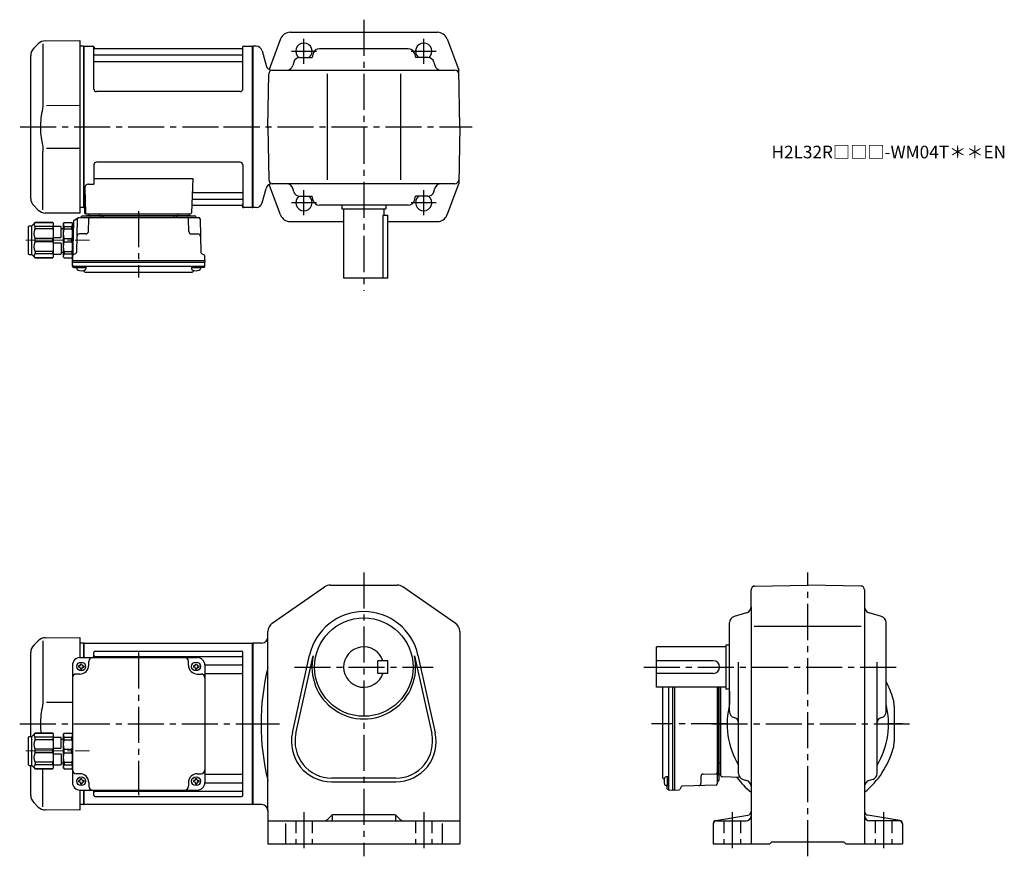
# Model space of a CAD drawing. Extents: x 171 to 951, y 78 to 741.
import ezdxf

# ---------------------------------------------------------------- set-up
doc = ezdxf.new("R2010")
doc.units = 0
doc.header["$LTSCALE"] = 3
doc.header["$MEASUREMENT"] = 0
for name, pattern in [('HIDDEN2', [4.7625, 3.175, -1.5875]), ('sekkei(A2)', [14.2875, 9.525, -1.5875, 1.5875, -1.5875]), ('一点鎖線', [13, 10, -1, 1, -1])]:
    doc.linetypes.add(name, pattern=pattern)
doc.layers.get('0').update_dxf_attribs({"linetype": 'CONTINUOUS'})
for name, color, linetype in [('CENTER', 3, 'sekkei(A2)'), ('HIDS', 1, 'HIDDEN2'), ('TOP', 7, 'CONTINUOUS')]:
    doc.layers.add(name, color=color, linetype=linetype)
doc.layers.add('TITLE', color=4, linetype='CONTINUOUS', plot=False)
doc.styles.get("Standard").update_dxf_attribs({"font": 'simplex.shx', "bigfont": 'extfont.shx'})

# ---------------------------------------------------------------- blocks, each defined once
blk = doc.blocks.new('C2BG1216キャプコン-F用')
for p, q in [((-0.76, 12.65), (0, 12.65)), ((0, 13.5), (0.35, 14.1)), ((0, -13.5), (0, 13.5)), ((6.65, 14.1), (0.35, 14.1)), ((6.65, 10.92), (0.35, 10.92)), ((0.35, 8.93), (0.35, 10.92)), ((6.65, 8.93), (0.35, 8.93)), ((7, 13.5), (6.65, 14.1)), ((6.65, 8.93), (6.65, 10.92)), ((7, -13.5), (7, 13.5)), ((9, 9.4), (7, 9.4)), ((9, 2.5), (9, 10.75)), ((15.3, 11.05), (9.3, 11.05)), ((15.3, 13.5), (15.65, 14.1)), ((15.3, 13.5), (15.3, -13.5)), ((29.65, 14.1), (15.65, 14.1)), ((15.65, 14.1), (15.65, 14.03)), ((15.65, 14.03), (29.65, 14.03)), ((15.65, 10.92), (29.65, 10.92)), ((15.65, 10.92), (15.65, 8.93)), ((15.65, 8.93), (29.65, 8.93)), ((32.3, 11.45), (29.65, 14.1)), ((29.65, 14.03), (29.65, 14.1)), ((29.65, 8.93), (29.65, 10.92)), ((32.3, -11.45), (32.3, 11.45)), ((34.2, 11.45), (32.3, 11.45)), ((34.7, -10.95), (34.7, 10.95)), ((0.35, -1.41), (0.35, 1.41)), ((6.65, 1.41), (0.35, 1.41)), ((6.65, -1.41), (6.65, 1.41)), ((15.3, 2.2), (9.3, 2.2)), ((15.65, -1.41), (15.65, 1.41)), ((15.65, 1.41), (29.65, 1.41)), ((29.65, -1.41), (29.65, 1.41)), ((6.65, -1.41), (0.35, -1.41)), ((9, -2.5), (9, -10.75)), ((15.3, -2.2), (9.3, -2.2)), ((15.65, -1.41), (29.65, -1.41)), ((0, -13.5), (0.35, -14.1)), ((6.65, -8.93), (0.35, -8.93)), ((0.35, -8.93), (0.35, -10.92)), ((6.65, -10.92), (0.35, -10.92)), ((6.65, -14.1), (0.35, -14.1)), ((6.65, -8.93), (6.65, -10.92)), ((7, -13.5), (6.65, -14.1)), ((9, -9.4), (7, -9.4)), ((15.3, -11.05), (9.3, -11.05)), ((15.3, -13.5), (15.65, -14.1)), ((15.65, -8.93), (29.65, -8.93)), ((15.65, -10.92), (15.65, -8.93)), ((15.65, -10.92), (29.65, -10.92)), ((15.65, -14.03), (29.65, -14.03)), ((15.65, -14.1), (15.65, -14.03)), ((29.65, -14.1), (15.65, -14.1)), ((29.65, -8.93), (29.65, -10.92)), ((32.3, -11.45), (29.65, -14.1)), ((29.65, -14.03), (29.65, -14.1)), ((34.2, -11.45), (32.3, -11.45))]:
    blk.add_line(p, q)
for centre, radius, start, end in [((3.83, 12.51), 3.83, 155.4551, 204.5449), ((20.58, 5.17), 20.58, 169.47134, 190.52866), ((3.17, 12.51), 3.83, 335.4551, 24.5449), ((-13.58, 5.17), 20.58, 349.47134, 10.52866), ((9.3, 10.75), 0.3, 90, 180), ((18.97, 12.47), 3.67, 154.91816, 205.08184), ((35.88, 5.17), 20.58, 169.47134, 190.52866), ((27.93, 12.47), 2.32, 317.85821, 42.14179), ((18.17, 5.17), 12.08, 341.86526, 18.13474), ((34.2, 10.95), 0.5, 0, 90), ((9.3, 2.5), 0.3, 180, 270), ((20.58, -5.17), 20.58, 169.47134, 190.52866), ((-13.58, -5.17), 20.58, 349.47134, 10.52866), ((9.3, -2.5), 0.3, 90, 180), ((35.88, -5.17), 20.58, 169.47134, 190.52866), ((18.17, -5.17), 12.08, 341.86526, 18.13474), ((3.83, -12.51), 3.83, 155.4551, 204.5449), ((3.17, -12.51), 3.83, 335.4551, 24.5449), ((9.3, -10.75), 0.3, 180, 270), ((18.97, -12.47), 3.67, 154.91816, 205.08184), ((27.93, -12.47), 2.32, 317.85821, 42.14179), ((34.2, -10.95), 0.5, 270, 0)]:
    blk.add_arc(centre, radius, start, end)
at = {"layer": 'CENTER', "linetype": '一点鎖線', "lineweight": 13}
blk.add_line((36.8, 0), (-13.6, 0), dxfattribs=at)
blk = doc.blocks.new('C2BG1216キャプコン-F_ABOX用')
blk.add_blockref('C2BG1216キャプコン-F用', (0, 0))
blk = doc.blocks.new('A$C29a51790')
for p, q in [((-39.79, 0), (-39.82, -1.01)), ((-31.21, 0), (-31.18, -1.01)), ((31.21, 0), (31.18, -1.01)), ((39.79, 0), (39.82, -1.01)), ((-51.69, -5.86), (-52.5, -36.8)), ((-51.19, -5.02), (-48.88, -3.69)), ((-48.64, -3.77), (-49.33, -30.48)), ((-47.64, -2.8), (47.64, -2.8)), ((-44.53, -1.5), (44.53, -1.5)), ((41.03, -1.5), (-41.03, -1.5)), ((-39.83, -13.85), (-39.56, -3.77)), ((-30, -1.5), (-30, -2.8)), ((-28, -1.5), (-28, -2.8)), ((28, -1.5), (28, -2.8)), ((30, -1.5), (30, -2.8)), ((39.83, -13.85), (39.56, -3.77)), ((48.64, -3.77), (49.33, -30.48)), ((-41.83, -15.8), (-47, -15.8)), ((41.83, -15.8), (47, -15.8)), ((-52.5, -36.8), (-52.41, -33.36)), ((-52.5, -38.3), (-52.5, -36.8)), ((-52.5, -36.8), (52.5, -36.8)), ((-52.43, -41.43), (-52.5, -38.3)), ((-52.5, -38.3), (52.5, -38.3)), ((-49.83, -31.32), (-51.91, -32.52)), ((49.83, -31.32), (51.91, -32.52)), ((52.5, -36.8), (52.41, -33.36)), ((52.43, -41.43), (52.5, -38.3)), ((52.5, -36.8), (52.5, -38.3)), ((-51.45, -41.4), (51.45, -41.4)), ((-51.43, -42.4), (-48.98, -42.4)), ((-48.98, -41.4), (-48.98, -43.38)), ((-48.98, -42.4), (-41.98, -42.4)), ((-41.98, -41.4), (-41.98, -43.38)), ((-41.57, -46.2), (41.57, -46.2)), ((41.98, -41.4), (41.98, -43.38)), ((41.98, -42.4), (48.98, -42.4)), ((48.98, -41.4), (48.98, -43.38)), ((51.43, -42.4), (48.98, -42.4))]:
    blk.add_line(p, q)
for centre, radius, start, end in [((-50.69, -5.89), 1, 120, 178.5), ((-49.38, -2.82), 1, 300, 318.74476), ((-47.64, -3.8), 1, 90, 178.5), ((-49.38, -2.82), 1, 318.69112, 330.64001), ((-46.4, -1.8), 1, 270, 339.5127), ((-44.53, -2.5), 1, 90, 159.5127), ((-40.32, -1), 0.5, 270, 358.5), ((-38.56, -3.8), 1, 90, 178.5), ((-30.68, -1), 0.5, 181.5, 270), ((30.68, -1), 0.5, 270, 358.5), ((38.56, -3.8), 1, 1.5, 90), ((40.32, -1), 0.5, 181.5, 270), ((44.53, -2.5), 1, 20.4873, 90), ((46.4, -1.8), 1, 200.4873, 270), ((47.64, -3.8), 1, 1.5, 90), ((-41.83, -13.8), 2, 270, 358.5), ((41.83, -13.8), 2, 181.5, 270), ((-47, -17.8), 2, 90, 178.5), ((47, -17.8), 2, 1.5, 90), ((-50.33, -30.46), 1, 300, 358.5), ((50.33, -30.46), 1, 181.5, 240), ((-51.41, -33.39), 1, 120, 178.5), ((51.41, -33.39), 1, 1.5, 60), ((-51.45, -40.4), 1, 181.32991, 270), ((-51.43, -41.4), 1, 181.5, 270), ((-47.68, -43.38), 1.3, 180, 253.39842), ((-45.48, -36), 9, 253.39848, 286.60101), ((-41.57, -43.2), 3, 214.18935, 270), ((-43.28, -43.38), 1.3, 286.6009, 0), ((41.57, -43.2), 3, 270, 325.81065), ((43.28, -43.38), 1.3, 180, 253.39842), ((45.48, -36), 9, 253.39848, 286.60101), ((47.68, -43.38), 1.3, 286.6009, 0), ((51.43, -41.4), 1, 270, 358.5), ((51.45, -40.4), 1, 270, 358.67009)]:
    blk.add_arc(centre, radius, start, end)
at = {"xscale": -1, "rotation": 360}
blk.add_blockref('C2BG1216キャプコン-F_ABOX用', (-52.5, -20.8), dxfattribs=at)
blk = doc.blocks.new('C2BG1216キャプコン-GH用')
for p, q in [((0, 13.5), (0.35, 14.1)), ((0, -13.5), (0, 13.5)), ((6.65, 14.1), (0.35, 14.1)), ((6.65, 10.92), (0.35, 10.92)), ((0.35, 8.93), (0.35, 10.92)), ((6.65, 8.93), (0.35, 8.93)), ((7, 13.5), (6.65, 14.1)), ((6.65, 8.93), (6.65, 10.92)), ((7, -13.5), (7, 13.5)), ((9, 9.4), (7, 9.4)), ((9, 2.5), (9, 10.75)), ((15.3, 11.05), (9.3, 11.05)), ((15.3, 13.5), (15.65, 14.1)), ((15.3, 13.5), (15.3, -13.5)), ((29.65, 14.1), (15.65, 14.1)), ((15.65, 14.1), (15.65, 14.03)), ((15.65, 14.03), (29.65, 14.03)), ((15.65, 10.92), (29.65, 10.92)), ((15.65, 10.92), (15.65, 8.93)), ((15.65, 8.93), (29.65, 8.93)), ((32.3, 11.45), (29.65, 14.1)), ((29.65, 14.03), (29.65, 14.1)), ((29.65, 8.93), (29.65, 10.92)), ((32.3, -11.45), (32.3, 11.45)), ((34.2, 11.45), (32.3, 11.45)), ((34.7, -10.95), (34.7, 10.95)), ((0.35, -1.41), (0.35, 1.41)), ((6.65, 1.41), (0.35, 1.41)), ((6.65, -1.41), (6.65, 1.41)), ((15.3, 2.2), (9.3, 2.2)), ((15.65, -1.41), (15.65, 1.41)), ((15.65, 1.41), (29.65, 1.41)), ((29.65, -1.41), (29.65, 1.41)), ((6.65, -1.41), (0.35, -1.41)), ((9, -2.5), (9, -10.75)), ((15.3, -2.2), (9.3, -2.2)), ((15.65, -1.41), (29.65, -1.41)), ((0, -13.5), (0.35, -14.1)), ((6.65, -8.93), (0.35, -8.93)), ((0.35, -8.93), (0.35, -10.92)), ((6.65, -10.92), (0.35, -10.92)), ((6.65, -14.1), (0.35, -14.1)), ((6.65, -8.93), (6.65, -10.92)), ((7, -13.5), (6.65, -14.1)), ((9, -9.4), (7, -9.4)), ((15.3, -11.05), (9.3, -11.05)), ((15.3, -13.5), (15.65, -14.1)), ((15.65, -8.93), (29.65, -8.93)), ((15.65, -10.92), (15.65, -8.93)), ((15.65, -10.92), (29.65, -10.92)), ((15.65, -14.03), (29.65, -14.03)), ((15.65, -14.1), (15.65, -14.03)), ((29.65, -14.1), (15.65, -14.1)), ((29.65, -8.93), (29.65, -10.92)), ((32.3, -11.45), (29.65, -14.1)), ((29.65, -14.03), (29.65, -14.1)), ((34.2, -11.45), (32.3, -11.45))]:
    blk.add_line(p, q)
for centre, radius, start, end in [((3.83, 12.51), 3.83, 155.4551, 204.5449), ((20.58, 5.17), 20.58, 169.47134, 190.52866), ((3.17, 12.51), 3.83, 335.4551, 24.5449), ((-13.58, 5.17), 20.58, 349.47134, 10.52866), ((9.3, 10.75), 0.3, 90, 180), ((18.97, 12.47), 3.67, 154.91816, 205.08184), ((35.88, 5.17), 20.58, 169.47134, 190.52866), ((27.93, 12.47), 2.32, 317.85821, 42.14179), ((18.17, 5.17), 12.08, 341.86526, 18.13474), ((34.2, 10.95), 0.5, 0, 90), ((9.3, 2.5), 0.3, 180, 270), ((20.58, -5.17), 20.58, 169.47134, 190.52866), ((-13.58, -5.17), 20.58, 349.47134, 10.52866), ((9.3, -2.5), 0.3, 90, 180), ((35.88, -5.17), 20.58, 169.47134, 190.52866), ((18.17, -5.17), 12.08, 341.86526, 18.13474), ((3.83, -12.51), 3.83, 155.4551, 204.5449), ((3.17, -12.51), 3.83, 335.4551, 24.5449), ((9.3, -10.75), 0.3, 180, 270), ((18.97, -12.47), 3.67, 154.91816, 205.08184), ((27.93, -12.47), 2.32, 317.85821, 42.14179), ((34.2, -10.95), 0.5, 270, 0)]:
    blk.add_arc(centre, radius, start, end)
at = {"layer": 'CENTER', "linetype": '一点鎖線', "lineweight": 13}
blk.add_line((36.8, 0), (-13.6, 0), dxfattribs=at)
blk = doc.blocks.new('A$Cbb599cb2')
for p, q in [((-170.08, 65.92), (-173.66, 62.34)), ((-166.34, 65.84), (-166.34, 19.58)), ((-164.5, 68.26), (-137, 68.5)), ((-137, 68.5), (-137, 52.5)), ((-134.2, 64), (-137, 63.93)), ((-134.2, 64), (-134, 63.81)), ((-133.7, 64), (-134, 63.83)), ((-134, 52.5), (-134, 63.83)), ((-134, 52.5), (-134, 63.81)), ((-133.7, 52.5), (-133.7, 64)), ((-133.7, 64), (-0.3, 64)), ((-0.3, 64), (0, 63.83)), ((-0.3, -64), (-0.3, 64)), ((0, 64), (0, -64)), ((0, 63.83), (0, -63.83)), ((-176, -10.05), (-176, 56.69)), ((-126, 52.5), (-126, 56.55)), ((-125, 57.55), (-9, 57.55)), ((-8, -56.55), (-8, 56.55)), ((-137, 52.5), (-44, 52.5)), ((-136.5, 47.6), (-135.5, 47.6)), ((-136.5, 47), (-136.5, 47.6)), ((-135.5, 47), (-135.5, 47.6)), ((-130, 46.5), (-130, 49.5)), ((-125, 53.49), (-9, 53.49)), ((-51, 46.5), (-51, 49.5)), ((-45.5, 47), (-45.5, 47.6)), ((-44.5, 47), (-44.5, 47.6)), ((-143, 46.5), (-143, -46.5)), ((-137, 39.5), (-140, 39.5)), ((-138.1, 46), (-138.1, 45)), ((-137.5, 46), (-138.1, 46)), ((-137.5, 45), (-138.1, 45)), ((-136.5, 44), (-136.5, 43.4)), ((-136.5, 43.4), (-135.5, 43.4)), ((-135.5, 44), (-135.5, 43.4)), ((-134.5, 46), (-133.9, 46)), ((-134.5, 45), (-133.9, 45)), ((-133.9, 46), (-133.9, 45)), ((-47.1, 46), (-47.1, 45)), ((-46.5, 46), (-47.1, 46)), ((-46.5, 45), (-47.1, 45)), ((-45.5, 44), (-45.5, 43.4)), ((-45.5, 43.4), (-44.5, 43.4)), ((-44.5, 44), (-44.5, 43.4)), ((-44, 39.5), (-41, 39.5)), ((-43.5, 46), (-42.9, 46)), ((-43.5, 45), (-42.9, 45)), ((-42.9, 46), (-42.9, 45)), ((-38.01, 46.72), (-9, 46.72)), ((-38, 46.5), (-38, -46.5)), ((-38, 39.99), (-9, 39.99)), ((-143, 16.86), (-163.64, 16.84)), ((-176, -56.69), (-176, -32.95)), ((-166.34, -65.84), (-166.34, -35.6)), ((-137, -39.5), (-140, -39.5)), ((-138.1, -45), (-138.1, -46)), ((-137.5, -45), (-138.1, -45)), ((-137.5, -46), (-138.1, -46)), ((-136.5, -43.4), (-135.5, -43.4)), ((-136.5, -44), (-136.5, -43.4)), ((-135.5, -44), (-135.5, -43.4)), ((-134.5, -45), (-133.9, -45)), ((-134.5, -46), (-133.9, -46)), ((-133.9, -45), (-133.9, -46)), ((-130, -46.5), (-130, -49.5)), ((-51, -46.5), (-51, -49.5)), ((-47.1, -45), (-47.1, -46)), ((-46.5, -45), (-47.1, -45)), ((-46.5, -46), (-47.1, -46)), ((-45.5, -43.4), (-44.5, -43.4)), ((-45.5, -44), (-45.5, -43.4)), ((-44.5, -44), (-44.5, -43.4)), ((-44, -39.5), (-41, -39.5)), ((-43.5, -45), (-42.9, -45)), ((-43.5, -46), (-42.9, -46)), ((-42.9, -45), (-42.9, -46)), ((-38.01, -46.72), (-9, -46.72)), ((-38, -39.99), (-9, -39.99)), ((-137, -52.5), (-137, -68.5)), ((-137, -52.5), (-44, -52.5)), ((-136.5, -47), (-136.5, -47.6)), ((-136.5, -47.6), (-135.5, -47.6)), ((-135.5, -47), (-135.5, -47.6)), ((-134, -63.81), (-134, -52.5)), ((-134, -63.83), (-134, -52.5)), ((-133.7, -64), (-133.7, -52.5)), ((-126, -56.55), (-126, -52.5)), ((-125, -53.49), (-9, -53.49)), ((-45.5, -47), (-45.5, -47.6)), ((-45.5, -47.6), (-44.5, -47.6)), ((-44.5, -47), (-44.5, -47.6)), ((-173.66, -62.34), (-170.08, -65.92)), ((-125, -57.55), (-9, -57.55)), ((-137, -68.5), (-164.5, -68.26)), ((-134.2, -64), (-137, -63.93)), ((-134.2, -64), (-134, -63.81)), ((-133.7, -64), (-134, -63.83)), ((-0.3, -64), (-133.7, -64)), ((-0.3, -64), (0, -63.83))]:
    blk.add_line(p, q)
for centre in [(-136, 45.5), (-45, 45.5), (-136, -45.5), (-45, -45.5)]:
    blk.add_circle(centre, 3.5)
for centre, radius, start, end in [((-164.43, 60.26), 8, 90.5, 135.00002), ((-168, 56.69), 8, 135, 180), ((-125, 56.55), 1, 90, 180), ((-9, 56.55), 1, 0, 90), ((-137, 46.5), 6, 90, 180), ((-137.5, 47), 1, 270, 0), ((-134.5, 47), 1, 180, 270), ((-127, 49.5), 3, 90, 180), ((-125, 54.49), 1, 180, 270), ((-54, 49.5), 3, 0, 90), ((-46.5, 47), 1, 270, 0), ((-43.5, 47), 1, 180, 270), ((-44, 46.5), 6, 0, 90), ((-9, 54.49), 1, 270, 0), ((-9, 47.72), 1, 270, 0), ((-140, 36.5), 3, 90, 180), ((-137.5, 44), 1, 0, 90), ((-137, 46.5), 7, 270, 0), ((-134.5, 44), 1, 90, 180), ((-44, 46.5), 7, 180, 270), ((-46.5, 44), 1, 0, 90), ((-43.5, 44), 1, 90, 180), ((-41, 36.5), 3, 0, 90), ((-9, 38.99), 1, 0, 90), ((-140, -36.5), 3, 180, 270), ((-41, -36.5), 3, 270, 0), ((-9, -38.99), 1, 270, 0), ((-137, -46.5), 6, 180, 270), ((-137.5, -44), 1, 270, 0), ((-137.5, -47), 1, 0, 90), ((-137, -46.5), 7, 0, 90), ((-134.5, -44), 1, 180, 270), ((-134.5, -47), 1, 90, 180), ((-44, -46.5), 7, 90, 180), ((-46.5, -44), 1, 270, 0), ((-46.5, -47), 1, 0, 90), ((-43.5, -44), 1, 180, 270), ((-43.5, -47), 1, 90, 180), ((-44, -46.5), 6, 270, 0), ((-9, -47.72), 1, 0, 90), ((-127, -49.5), 3, 180, 270), ((-125, -54.49), 1, 90, 180), ((-54, -49.5), 3, 270, 0), ((-9, -54.49), 1, 0, 90), ((-168, -56.69), 8, 180, 224.99984), ((-125, -56.55), 1, 180, 270), ((-9, -56.55), 1, 270, 0), ((-164.43, -60.26), 8, 224.99984, 269.5)]:
    blk.add_arc(centre, radius, start, end)
for points, knots in [([(-166.34, 19.58), (-166.34, 18.05), (-166.44, 16.49), (-166.65, 14.75), (-166.67, 14.61), (-166.69, 14.46)], [0, 0, 0, 0, 0.8950807, 0.8950807, 0.9773939, 0.9773939, 0.9773939, 0.9773939]), ([(-166.69, 14.46), (-167.25, 11.98), (-167.68, 9.49), (-168.25, 4.41), (-168.38, 1.82), (-168.32, -2.99), (-168.18, -5.2), (-167.92, -7.4)], [0.0043593, 0.0043593, 0.0043593, 0.0043593, 0.2631174, 0.2631174, 0.5281137, 0.5281137, 0.7524481, 0.7524481, 0.7524481, 0.7524481])]:
    blk.add_open_spline(points, degree=3, knots=knots)
at = {"layer": 'CENTER'}
blk.add_line((-90.5, 56.47), (-90.5, -56.47), dxfattribs=at)
at = {"xscale": -1}
blk.add_blockref('C2BG1216キャプコン-GH用', (-143, -21.5), dxfattribs=at)

msp = doc.modelspace()

# ---------------------------------------------------------------- linework, layer by layer
for p, q in [((377.56, 726), (368.5, 701.78)), ((385.05, 731.2), (501.95, 731.2)), ((509.45, 726), (518.72, 701.2)), ((185.42, 722.12), (181.84, 718.54)), ((189.16, 722.04), (189.16, 675.78)), ((191, 724.46), (218.5, 724.7)), ((218.5, 724.7), (218.5, 587.7)), ((221.3, 720.2), (218.5, 720.13)), ((221.3, 720.2), (221.5, 720.01)), ((221.8, 720.2), (221.5, 720.03)), ((221.5, 592.37), (221.5, 720.03)), ((221.5, 592.39), (221.5, 720.01)), ((221.8, 720.2), (228.66, 720.2)), ((221.8, 592.2), (221.8, 720.2)), ((229.52, 686.2), (229.5, 719.54)), ((229.65, 719.37), (229.78, 718.61)), ((346.73, 718.2), (230.27, 718.2)), ((347.35, 719.37), (347.22, 718.61)), ((347.52, 686.2), (347.5, 719.54)), ((348.34, 720.2), (355.2, 720.2)), ((355.2, 720.2), (355.5, 720.03)), ((355.2, 592.2), (355.2, 720.2)), ((358.07, 720.2), (355.5, 720.2)), ((355.5, 720.2), (355.5, 592.2)), ((355.5, 720.03), (355.5, 592.37)), ((478.76, 718.2), (408.24, 718.2)), ((179.5, 599.51), (179.5, 712.89)), ((230, 713.37), (347, 713.37)), ((362.9, 716.49), (366.01, 704.91)), ((392.76, 711.2), (402.44, 711.2)), ((403.45, 714.61), (402.44, 711.2)), ((483.56, 714.61), (484.56, 711.2)), ((494.25, 711.2), (484.56, 711.2)), ((230, 708.13), (347, 708.13)), ((387.96, 707.59), (387.15, 704.81)), ((499.05, 707.59), (499.86, 704.81)), ((367.5, 656.2), (368.24, 698.25)), ((370.84, 701.2), (515.77, 701.2)), ((386.1, 701.2), (386.1, 701.19)), ((414.5, 698.2), (414.5, 614.2)), ((472.5, 698.2), (472.5, 614.2)), ((500.9, 701.2), (500.9, 701.19)), ((519.5, 656.2), (518.72, 701.2)), ((345.52, 684.2), (231.52, 684.2)), ((218.5, 673.07), (191.86, 673.04)), ((367.5, 656.2), (368.24, 614.15)), ((519.5, 656.2), (518.72, 611.2)), ((189.16, 590.36), (189.16, 636.63)), ((191.86, 639.36), (218.5, 639.33)), ((229.5, 626.2), (229.5, 610.83)), ((345.5, 628.2), (231.5, 628.2)), ((347.5, 626.2), (347.5, 592.86)), ((225.28, 610.83), (229.5, 610.83)), ((229.5, 615.41), (307.99, 615.41)), ((307.99, 615.41), (307.03, 588.17)), ((377.56, 586.4), (368.5, 610.62)), ((515.77, 611.2), (370.84, 611.2)), ((386.1, 611.2), (386.1, 611.21)), ((500.9, 611.2), (500.9, 611.21)), ((509.45, 586.4), (518.72, 611.2)), ((222.28, 607.73), (222.97, 588.17)), ((308.61, 604.27), (347, 604.27)), ((362.9, 595.91), (366.01, 607.49)), ((387.96, 604.81), (387.15, 607.59)), ((392.76, 601.2), (402.44, 601.2)), ((403.45, 597.79), (402.44, 601.2)), ((483.56, 597.79), (484.56, 601.2)), ((494.25, 601.2), (484.56, 601.2)), ((499.05, 604.81), (499.86, 607.59)), ((181.84, 593.86), (185.42, 590.28)), ((308.19, 594.2), (346.73, 594.2)), ((308.36, 599.03), (347, 599.03)), ((347.35, 593.03), (347.22, 593.79)), ((478.76, 594.2), (408.24, 594.2)), ((426, 594.2), (426, 591.2)), ((461, 594.2), (461, 591.2)), ((218.5, 587.7), (191.01, 587.94)), ((221.3, 592.2), (218.5, 592.27)), ((221.3, 592.2), (221.5, 592.39)), ((221.8, 592.2), (221.5, 592.37)), ((222.84, 592.2), (221.8, 592.2)), ((222, 592.2), (222, 588.2)), ((223, 587.2), (306.03, 587.2)), ((355, 592.2), (348.34, 592.2)), ((355, 592.2), (355.2, 592.2)), ((355.2, 592.2), (355.5, 592.37)), ((358.07, 592.2), (355.5, 592.2)), ((426, 591.2), (461, 591.2)), ((427.5, 591.2), (427.5, 536.2)), ((458.7, 586.2), (462.5, 586.2)), ((458.7, 586.2), (458.7, 536.2)), ((459.5, 591.2), (459.5, 586.2)), ((462.5, 536.2), (462.5, 586.2)), ((385.05, 581.2), (427.5, 581.2)), ((462.5, 581.2), (501.95, 581.2)), ((462.5, 536.2), (427.5, 536.2)), ((370.95, 262.89), (412.45, 291.58)), ((417, 293), (470, 293)), ((516.05, 262.89), (474.55, 291.58)), ((750.5, 275.74), (750.5, 289.27)), ((753.45, 292.27), (795.5, 293)), ((837.55, 292.27), (795.5, 293)), ((840.5, 289.27), (840.5, 88)), ((750.5, 275.74), (750.5, 88)), ((746.91, 270.94), (737.09, 268.06)), ((853.91, 268.06), (844.09, 270.94)), ((733.5, 192.74), (733.5, 263.26)), ((753.07, 260.5), (837.75, 260.5)), ((857.5, 192.74), (857.5, 263.26)), ((367.5, 251.5), (367.5, 256.31)), ((367.5, 114.5), (367.5, 251.5)), ((519.5, 256.31), (519.5, 88)), ((362.5, 247), (355.5, 247)), ((355.5, 247), (355.5, 119)), ((675.5, 212), (675.5, 244)), ((730.5, 244), (675.5, 244)), ((730.5, 245.5), (730.5, 210.5)), ((733.5, 245.5), (730.5, 245.5)), ((386.86, 175.92), (400.55, 237.54)), ((389.69, 175.29), (403.38, 236.91)), ((483.62, 236.91), (497.31, 175.29)), ((486.45, 237.54), (500.14, 175.92)), ((454.5, 223), (454.5, 233)), ((462.5, 233), (454.5, 233)), ((462.5, 223), (462.5, 233)), ((720.5, 233), (675.5, 233)), ((740.5, 143.76), (740.5, 231.91)), ((850.5, 143.76), (850.5, 231.91)), ((462.5, 223), (454.5, 223)), ((720.5, 223), (675.5, 223)), ((730.5, 212), (675.5, 212)), ((680.3, 212), (680.3, 141.43)), ((685.1, 212), (685.1, 131.55)), ((688.2, 212), (688.2, 130.5)), ((689.7, 212), (689.7, 130.5)), ((723.7, 212), (723.7, 135.36)), ((725, 211), (723.7, 211)), ((725, 212), (725, 138.47)), ((725, 141.97), (725, 212)), ((726.5, 141.97), (726.5, 212)), ((733.5, 210.5), (730.5, 210.5)), ((733.5, 209.03), (733.5, 198.87)), ((864, 197.07), (864, 168.93)), ((737.09, 187.94), (737.63, 187.79)), ((853.91, 187.94), (853.37, 187.79)), ((725, 155), (723.7, 155)), ((725, 153), (723.7, 153)), ((726.5, 151.79), (725.49, 151.82)), ((685.1, 141.02), (683.12, 141.02)), ((684.1, 141.02), (684.1, 134.02)), ((710.7, 141.17), (710.7, 136)), ((712.65, 143.17), (722.73, 143.44)), ((726.5, 143.21), (725.49, 143.18)), ((741.73, 140.47), (727.47, 140.97)), ((469, 140), (418, 140)), ((418, 137.1), (469, 137.1)), ((685.1, 134.02), (683.12, 134.02)), ((684.1, 131.57), (684.1, 134.02)), ((695.18, 133.17), (693.98, 131.09)), ((722.73, 134.36), (696.02, 133.67)), ((744.11, 138.95), (746.89, 138.15)), ((846.89, 138.95), (844.11, 138.15)), ((685.07, 130.57), (688.2, 130.5)), ((689.7, 130.5), (688.2, 130.5)), ((689.7, 130.5), (693.14, 130.59)), ((362.5, 119), (355.5, 119)), ((367.5, 114.5), (367.5, 88)), ((417.62, 110.12), (414.97, 107.46)), ((418.5, 110.06), (418.5, 107)), ((467.26, 111), (419.74, 111)), ((468.5, 110.06), (468.5, 107)), ((469.38, 110.12), (472.04, 107.46)), ((722.59, 106.35), (747.99, 110.58)), ((868.41, 106.35), (843.01, 110.58)), ((367.5, 106), (519.5, 106)), ((381.5, 103.93), (381.5, 88)), ((505.5, 103.93), (505.5, 88)), ((720.5, 103.88), (720.5, 88)), ((723, 106), (746.5, 106)), ((868, 106), (844.5, 106)), ((870.5, 103.88), (870.5, 88)), ((367.5, 88), (519.5, 88)), ((720.5, 88), (765.5, 88)), ((765.5, 88), (767, 89.5)), ((767, 89.5), (824, 89.5)), ((825.5, 88), (824, 89.5)), ((825.5, 88), (870.5, 88))]:
    msp.add_line(p, q)
msp.add_circle((443.5, 228), 39)
for centre, radius, start, end in [((385.05, 723.2), 8, 90, 159.50339), ((501.95, 723.2), 8, 20.49662, 90), ((187.5, 712.89), 8, 135, 180), ((191.07, 716.46), 8, 90.5, 135.00002), ((228.66, 719.2), 1, 10, 90), ((230.27, 718.7), 0.5, 190, 270), ((346.73, 718.7), 0.5, 270, 350), ((348.34, 719.2), 1, 90, 170), ((358.07, 715.2), 5, 15, 90), ((396, 716.2), 6.5, 309.71514, 231.24069), ((408.24, 713.2), 5, 90, 163.61046), ((478.76, 713.2), 5, 16.38954, 90), ((491, 716.2), 6.5, 308.75931, 230.28487), ((230, 713.87), 0.5, 180, 270), ((347, 713.87), 0.5, 270, 360), ((392.76, 706.2), 5, 90, 163.82783), ((494.25, 706.2), 5, 16.17216, 90), ((230, 707.63), 0.5, 90, 180), ((347, 707.63), 0.5, 360, 90), ((370.84, 706.2), 5, 195, 270), ((382.35, 706.2), 5, 270, 343.82784), ((504.66, 706.2), 5, 196.17217, 270), ((371.23, 698.2), 3, 90, 179), ((515.77, 698.2), 3, 1, 90), ((231.52, 686.2), 2, 180, 270), ((345.52, 686.2), 2, 270, 360), ((231.5, 626.2), 2, 90, 180), ((345.5, 626.2), 2, 0, 90), ((225.28, 607.83), 3, 90, 182), ((370.84, 606.2), 5, 90, 165), ((371.23, 614.2), 3, 181, 270), ((382.35, 606.2), 5, 16.17216, 90), ((504.66, 606.2), 5, 90, 163.82783), ((515.77, 614.2), 3, 270, 359), ((308.61, 605.27), 1, 178, 270), ((347, 604.77), 0.5, 270, 0), ((392.76, 606.2), 5, 196.17217, 270), ((396, 596.2), 6.5, 128.75931, 50.28486), ((491, 596.2), 6.5, 129.71513, 51.24069), ((494.25, 606.2), 5, 270, 343.82784), ((187.5, 599.51), 8, 180, 224.99984), ((308.19, 593.2), 1, 90, 178), ((308.36, 598.03), 1, 90, 178), ((346.73, 593.7), 0.5, 10, 90), ((347, 598.53), 0.5, 0, 90), ((358.07, 597.2), 5, 270, 345), ((408.24, 599.2), 5, 196.38954, 270), ((478.76, 599.2), 5, 270, 343.61046), ((191.08, 595.94), 8, 224.99984, 269.5), ((223, 588.2), 1, 180, 270), ((223.97, 588.2), 1, 182, 270), ((306.03, 588.2), 1, 270, 358), ((348.34, 593.2), 1, 190, 270), ((385.05, 589.2), 8, 200.49661, 270), ((501.95, 589.2), 8, 270, 339.50338), ((417, 285), 8, 90, 124.6637), ((470, 285), 8, 55.33669, 90), ((753.5, 289.27), 3, 91.0006, 180), ((837.5, 289.27), 3, 0, 89.00058), ((745.5, 275.74), 5, 286.38977, 0), ((845.5, 275.74), 5, 180, 253.61079), ((443.5, 228), 44, 12.52324, 167.4769), ((738.5, 263.26), 5, 106.3899, 180), ((852.5, 263.26), 5, 0, 73.61053), ((375.5, 256.31), 8, 124.6638, 180), ((511.5, 256.31), 8, 0, 55.33674), ((362.5, 252), 5, 270, 0), ((443.5, 228), 16, 18.2099, 341.7901), ((443.5, 228), 41.1, 167.4769, 12.52324), ((547.21, 183), 185.21, 166.00191, 193.99809), ((720.5, 228), 5, 270, 90), ((795.5, 183), 64, 165.63849, 210.75352), ((795.5, 183), 64, 329.24648, 14.36151), ((844, 197.07), 20, 0, 16.17961), ((738.5, 192.74), 5, 180, 253.61079), ((736.5, 183.95), 4, 0, 73.61065), ((854.5, 183.95), 4, 106.39, 180), ((852.5, 192.74), 5, 286.38968, 0), ((418, 169), 31.9, 167.4769, 270), ((418, 169), 29, 167.4769, 270), ((469, 169), 31.9, 270, 12.52324), ((469, 169), 29, 270, 12.52324), ((844, 168.93), 20, 343.82039, 0), ((725.5, 152.32), 0.5, 180, 268.5), ((683.3, 141.43), 3, 180, 235.81065), ((683.12, 139.72), 1.3, 90, 163.39842), ((712.7, 141.17), 2, 91.5, 180), ((722.7, 144.44), 1, 271.5, 0), ((725.5, 142.68), 0.5, 91.5, 180), ((727.5, 141.97), 1, 180, 268), ((795.5, 183), 70.5, 217.0161, 230.33499), ((745.5, 143.76), 5, 180, 253.8282), ((845.5, 143.76), 5, 286.1723, 0), ((690.5, 137.52), 9, 163.39848, 196.60101), ((683.12, 135.32), 1.3, 196.6009, 270), ((696.04, 132.67), 1, 91.5, 150), ((708.7, 136), 2, 271.5, 0), ((722.7, 135.36), 1, 271.5, 0), ((724.7, 136.6), 1, 110.4873, 180), ((724, 138.47), 1, 290.4873, 0), ((745.5, 133.34), 5, 0, 73.82792), ((845.5, 133.34), 5, 106.1725, 180), ((685.1, 131.57), 1, 180, 268.5), ((686.1, 131.55), 1, 180, 268.67009), ((693.11, 131.59), 1, 271.5, 330), ((362.5, 114), 5, 0, 90), ((419.74, 108), 3, 90, 135.0003), ((467.26, 108), 3, 45.00016, 90), ((746.5, 110), 4, 270, 0), ((747.5, 113.54), 3, 279.46252, 0), ((843.5, 113.54), 3, 180, 260.5379), ((844.5, 110), 4, 180, 270), ((411.43, 111), 5, 270, 315.00009), ((417.5, 107), 1, 270, 0), ((469.5, 107), 1, 180, 270), ((475.57, 111), 5, 225, 270), ((723, 103.88), 2.5, 99.46275, 180), ((723, 103.5), 2.5, 90, 180), ((868, 103.5), 2.5, 0, 90), ((868, 103.88), 2.5, 0, 80.53768)]:
    msp.add_arc(centre, radius, start, end)
for points, knots in [([(189.16, 675.78), (189.16, 674.25), (189.06, 672.69), (188.85, 670.95), (188.83, 670.81), (188.81, 670.66)], [0, 0, 0, 0, 0.8950807, 0.8950807, 0.9773939, 0.9773939, 0.9773939, 0.9773939]), ([(188.81, 670.66), (188.25, 668.18), (187.82, 665.69), (187.25, 660.61), (187.12, 658.02), (187.18, 652.81), (187.38, 650.19), (188.01, 645.64), (188.37, 643.68), (188.81, 641.74)], [0.0043593, 0.0043593, 0.0043593, 0.0043593, 0.2631174, 0.2631174, 0.5281137, 0.5281137, 0.79311, 0.79311, 0.9956447, 0.9956447, 0.9956447, 0.9956447]), ([(188.81, 641.74), (189, 640.36), (189.11, 639), (189.16, 637.31), (189.16, 636.97), (189.16, 636.62)], [0.0226079, 0.0226079, 0.0226079, 0.0226079, 0.7980513, 0.7980513, 1, 1, 1, 1])]:
    msp.add_open_spline(points, degree=3, knots=knots)
at = {"layer": 'CENTER'}
for p, q in [((443.5, 741.2), (443.5, 526.2)), ((396, 706.32), (396, 726.08)), ((491, 706.32), (491, 726.08)), ((386.13, 716.2), (405.88, 716.2)), ((481.13, 716.2), (500.88, 716.2)), ((171.05, 656.2), (361.14, 656.2)), ((332.16, 656.2), (529.5, 656.2)), ((396, 586.32), (396, 606.08)), ((491, 586.32), (491, 606.08)), ((386.13, 596.2), (405.88, 596.2)), ((481.13, 596.2), (500.88, 596.2)), ((265, 589.53), (265, 536.81)), ((443.5, 303), (443.5, 78)), ((795.5, 78), (795.5, 303)), ((388.43, 228), (498.57, 228)), ((665.5, 228), (867.5, 228)), ((170.7, 183), (365.19, 183)), ((355.3, 183), (355.5, 183)), ((355.5, 183), (376.71, 183)), ((731.5, 183), (671.54, 183)), ((719.21, 183), (876, 183)), ((731.5, 183), (719.79, 183)), ((870.53, 183), (859.5, 183)), ((396, 113), (396, 81)), ((491, 113), (491, 81)), ((735.5, 113), (735.5, 81)), ((855.5, 113), (855.5, 81))]:
    msp.add_line(p, q, dxfattribs=at)
at = {"layer": 'HIDS'}
for p, q in [((389.5, 106), (389.5, 88)), ((402.5, 106), (402.5, 88)), ((484.5, 106), (484.5, 88)), ((497.5, 106), (497.5, 88)), ((729, 106), (729, 88)), ((742, 106), (742, 88)), ((849, 106), (849, 88)), ((862, 106), (862, 88))]:
    msp.add_line(p, q, dxfattribs=at)
at = {"layer": 'TOP'}
for start, end in [(16.17961, 28.426), (309.66501, 343.82039)]:
    msp.add_arc((795.5, 183), 70.5, start, end, dxfattribs=at)

# ---------------------------------------------------------------- block references
for name, p in [('A$C29a51790', (265, 587.2)), ('A$Cbb599cb2', (355.5, 183))]:
    msp.add_blockref(name, p)

# ---------------------------------------------------------------- texts
at = {"layer": 'TITLE'}
msp.add_text('H2L32R□□□-WM04T＊＊EN', height=10, dxfattribs=at).set_placement((766.69, 631.3))

doc.saveas('drawing.dxf')
